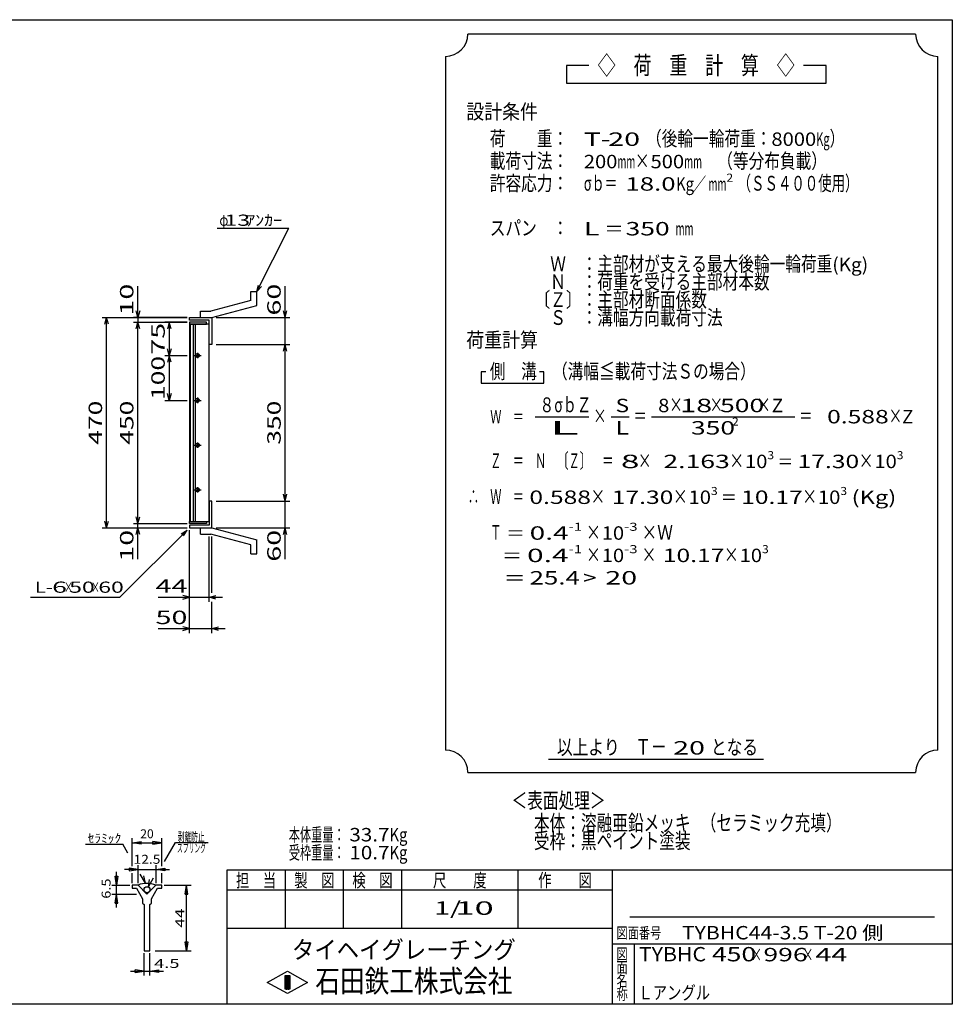
# Model space of a CAD drawing. Units: millimetres. Extents: x -182 to 172, y -128 to 106.
# Drawn here: x -36 to 172, y -114 to 106 of the extents above; entities that cross this region are included whole.
import ezdxf
from ezdxf.enums import TextEntityAlignment as Align

# ---------------------------------------------------------------- set-up
doc = ezdxf.new("R2010")
doc.units = ezdxf.units.MM
doc.header["$LTSCALE"] = 0.25
for name, color, linetype in [('16', 7, 'Continuous'), ('19', 7, 'Continuous'), ('22', 7, 'Continuous'), ('32', 7, 'Continuous')]:
    doc.layers.add(name, color=color, linetype=linetype)
doc.styles.add('dcStyle0', font='txt.shx', dxfattribs={"width": 0.833333, "bigfont": 'bigfont'})

msp = doc.modelspace()

# ---------------------------------------------------------------- linework, layer by layer
at = {"color": 150, "linetype": 'Continuous', "lineweight": 25}
for p, q in [((-173.6, 105.9), (172.4, 105.9)), ((172.4, 105.9), (172.4, -114.1)), ((172.4, -84.1), (10.4, -84.1)), ((10.4, -84.1), (10.4, -114.1)), ((23.4, -84.1), (23.4, -97.1)), ((36.4, -97.1), (36.4, -84.1)), ((49.4, -84.1), (49.4, -97.1)), ((75.4, -97.1), (75.4, -84.1)), ((96.4, -84.1), (96.4, -114.1)), ((96.4, -88.6), (10.4, -88.6)), ((168.4, -94.6), (100.4, -94.6)), ((10.4, -97.1), (96.4, -97.1)), ((96.4, -100.6), (172.4, -100.6)), ((101.4, -114.1), (101.4, -100.6)), ((19.4, -109.2), (23.9, -106.7)), ((23.4, -107.7), (24.4, -107.7)), ((23.4, -110.7), (23.4, -107.7)), ((23.4, -107.7), (23.6, -107.7)), ((23.6, -107.7), (23.6, -110.7)), ((23.8, -110.7), (23.8, -107.7)), ((23.8, -107.7), (24, -107.7)), ((23.9, -106.7), (28.4, -109.2)), ((24, -107.7), (24, -110.7)), ((24.2, -110.7), (24.2, -107.7)), ((24.2, -107.7), (24.4, -107.7)), ((24.4, -107.7), (24.4, -110.7)), ((24.4, -107.7), (24.4, -110.7)), ((23.9, -111.7), (19.4, -109.2)), ((28.4, -109.2), (23.9, -111.7)), ((24.4, -110.7), (23.4, -110.7)), ((23.6, -110.7), (23.8, -110.7)), ((24, -110.7), (24.2, -110.7)), ((172.4, -114.1), (-173.6, -114.1))]:
    msp.add_line(p, q, dxfattribs=at)
at = {"layer": '16', "color": 3, "linetype": 'Continuous', "lineweight": 25}
for p, q in [((5.8, 38.35), (2, 38.35)), ((2, 38.35), (2, 37.9)), ((2, 37.9), (5.8, 37.9)), ((2, 37.9), (2, -6.2)), ((6.4, 37.9), (2, 37.9)), ((2.2, 37.9), (2.2, -6.2)), ((2.9, -6.2), (2.9, 37.9)), ((3.3, 37.9), (3.3, -6.2)), ((5.8, 37.9), (5.8, 38.35)), ((6.4, -6.2), (6.4, 37.9)), ((3, 30.85), (4.6, 30.85)), ((4, 31.15), (3.6, 31.15)), ((3.8, 31.45), (3.8, 30.25)), ((3.6, 30.55), (4, 30.55)), ((3, 20.85), (4.6, 20.85)), ((4, 21.15), (3.6, 21.15)), ((3.6, 20.55), (4, 20.55)), ((3.8, 21.45), (3.8, 20.25)), ((4, 11.15), (3.6, 11.15)), ((3.8, 11.45), (3.8, 10.25)), ((3, 10.85), (4.6, 10.85)), ((3.6, 10.55), (4, 10.55)), ((3, 0.85), (4.6, 0.85)), ((4, 1.15), (3.6, 1.15)), ((3.6, 0.55), (4, 0.55)), ((3.8, 1.45), (3.8, 0.25)), ((2, -6.2), (5.8, -6.2)), ((2, -6.65), (2, -6.2)), ((2, -6.2), (6.4, -6.2)), ((5.8, -6.2), (5.8, -6.65)), ((5.8, -6.65), (2, -6.65))]:
    msp.add_line(p, q, dxfattribs=at)
for centre, radius, start, end in [((3.6, 30.85), 0.3, 90, 270), ((3.8, 30.85), 0.4, 46.6, 133.4), ((4, 30.85), 0.3, 270, 90), ((3.8, 30.85), 0.4, 226.6, 313.4), ((3.6, 20.85), 0.3, 90, 270), ((3.8, 20.85), 0.4, 46.6, 133.4), ((3.8, 20.85), 0.4, 226.6, 313.4), ((4, 20.85), 0.3, 270, 90), ((3.6, 10.85), 0.3, 90, 270), ((3.8, 10.85), 0.4, 46.6, 133.4), ((4, 10.85), 0.3, 270, 90), ((3.8, 10.85), 0.4, 226.6, 313.4), ((3.6, 0.85), 0.3, 90, 270), ((3.8, 0.85), 0.4, 46.6, 133.4), ((3.8, 0.85), 0.4, 226.6, 313.4), ((4, 0.85), 0.3, 270, 90)]:
    msp.add_arc(centre, radius, start, end, dxfattribs=at)
at = {"layer": '19', "color": 6, "linetype": 'Continuous', "lineweight": 25}
for p, q in [((15.7, 45.15), (17.1, 45.15)), ((15.7, 43.15), (15.7, 45.15)), ((17.1, 42.05), (17.1, 45.15)), ((15.7, 43.15), (6.8, 40.75)), ((7, 39.35), (17.1, 42.05)), ((4.5, 40.75), (6.8, 40.75)), ((4.5, 39.35), (4.5, 40.75)), ((2, 38.75), (2, 39.35)), ((2, 39.35), (6.9, 39.35)), ((6.4, 38.75), (2, 38.75)), ((4.5, 39.35), (7, 39.35)), ((6.4, 33.35), (6.4, 38.75)), ((6.9, 39.35), (7, 39.25)), ((7, 39.25), (7, 33.35)), ((7, 33.35), (6.4, 33.35)), ((7, -1.65), (6.4, -1.65)), ((6.4, -1.65), (6.4, -7.05)), ((7, -7.55), (7, -1.65)), ((2, -7.05), (2, -7.65)), ((6.4, -7.05), (2, -7.05)), ((2, -7.65), (6.9, -7.65)), ((4.5, -7.65), (7, -7.65)), ((4.5, -9.05), (4.5, -7.65)), ((6.9, -7.65), (7, -7.55)), ((7, -7.65), (17.1, -10.35)), ((4.5, -9.05), (6.8, -9.05)), ((15.7, -11.45), (6.8, -9.05)), ((17.1, -13.45), (17.1, -10.35)), ((15.7, -13.45), (15.7, -11.45)), ((15.7, -13.45), (17.1, -13.45))]:
    msp.add_line(p, q, dxfattribs=at)
at = {"layer": '22', "color": 4, "linetype": 'Continuous', "lineweight": 25}
for p, q in [((164.2, 102.7), (64.2, 102.7)), ((59.2, 97.7), (59.2, -57.3)), ((169.2, -57.3), (169.2, 97.7)), ((91.2, 95.7), (86.2, 95.7)), ((86.2, 95.7), (86.2, 91.7)), ((144.2, 95.7), (139.2, 95.7)), ((144.2, 91.7), (144.2, 95.7)), ((86.2, 91.7), (144.2, 91.7)), ((8.2, 59.35), (24.2, 59.35)), ((17.1, 45.15), (24.2, 59.35)), ((-9.5, 39.35), (-9.5, 46.35)), ((17.1, 45.15), (17.4, 46.61)), ((17.1, 45.15), (18.1, 46.25)), ((23.4, 39.35), (23.4, 46.35)), ((-9.5, 39.35), (-9.9, 40.85)), ((-9.1, 40.85), (-9.5, 39.35)), ((23.4, 39.35), (23, 40.85)), ((23.4, 39.35), (23.8, 40.85)), ((-17.5, 39.35), (1.5, 39.35)), ((-16.9, 37.85), (-16.5, 39.35)), ((-16.1, 37.85), (-16.5, 39.35)), ((-16.5, -7.65), (-16.5, 39.35)), ((1.5, 39.35), (-10.5, 39.35)), ((-10.5, 38.35), (1.5, 38.35)), ((-9.9, 36.85), (-9.5, 38.35)), ((-9.5, 39.35), (-9.5, 38.35)), ((-9.1, 36.85), (-9.5, 38.35)), ((-9.5, -6.65), (-9.5, 38.35)), ((1.5, 38.35), (-3.5, 38.35)), ((-2.5, 38.35), (-2.9, 36.85)), ((-2.1, 36.85), (-2.5, 38.35)), ((-2.5, 38.35), (-2.5, 30.85)), ((8, 39.35), (24.4, 39.35)), ((23.4, 33.35), (23.4, 39.35)), ((8, 33.35), (24.4, 33.35)), ((23, 31.85), (23.4, 33.35)), ((23.8, 31.85), (23.4, 33.35)), ((23.4, -1.65), (23.4, 33.35)), ((-3.5, 30.85), (1.5, 30.85)), ((-2.5, 30.85), (-2.9, 32.35)), ((-2.5, 30.85), (-2.9, 29.35)), ((-2.1, 32.35), (-2.5, 30.85)), ((-2.1, 29.35), (-2.5, 30.85)), ((-2.5, 30.85), (-2.5, 20.85)), ((68.2, 27.2), (67.2, 27.2)), ((67.2, 27.2), (67.2, 24.7)), ((81.2, 27.2), (80.2, 27.2)), ((81.2, 24.7), (81.2, 27.2)), ((67.2, 24.7), (81.2, 24.7)), ((-2.5, 20.85), (-2.9, 22.35)), ((-2.1, 22.35), (-2.5, 20.85)), ((-3.5, 20.85), (1.5, 20.85)), ((79.2, 17.2), (91.2, 17.2)), ((96.2, 17.2), (100.2, 17.2)), ((105.2, 17.2), (137.2, 17.2)), ((8, -1.65), (24.4, -1.65)), ((23.4, -1.65), (23, -0.15)), ((23.4, -1.65), (23.8, -0.15)), ((23.4, -7.65), (23.4, -1.65)), ((-16.5, -7.65), (-16.9, -6.15)), ((-16.5, -7.65), (-16.1, -6.15)), ((-9.5, -6.65), (-9.9, -5.15)), ((-9.5, -6.65), (-9.1, -5.15)), ((-17.5, -7.65), (1.5, -7.65)), ((-13.5, -23.15), (1.5, -8.15)), ((-10.5, -6.65), (1.5, -6.65)), ((-10.5, -7.65), (1.5, -7.65)), ((-9.9, -9.15), (-9.5, -7.65)), ((-9.5, -7.65), (-9.5, -6.65)), ((-9.1, -9.15), (-9.5, -7.65)), ((-9.5, -14.65), (-9.5, -7.65)), ((0.2, -8.95), (1.5, -8.15)), ((0.7, -9.45), (1.5, -8.15)), ((2, -24.15), (2, -8.15)), ((2, -31.15), (2, -8.15)), ((8, -7.65), (24.4, -7.65)), ((23, -9.15), (23.4, -7.65)), ((23.8, -9.15), (23.4, -7.65)), ((23.4, -14.65), (23.4, -7.65)), ((6.4, -24.15), (6.4, -9.55)), ((7, -22.15), (7, -9.55)), ((-33.5, -23.15), (-13.5, -23.15)), ((-5, -23.15), (2, -23.15)), ((2, -23.15), (0.5, -22.75)), ((0.5, -23.55), (2, -23.15)), ((2, -23.15), (6.4, -23.15)), ((6.4, -23.15), (7.9, -22.75)), ((7.9, -23.55), (6.4, -23.15)), ((6.4, -23.15), (9.4, -23.15)), ((7, -31.15), (7, -24.15)), ((-5, -30.15), (2, -30.15)), ((2, -30.15), (0.5, -29.75)), ((0.5, -30.55), (2, -30.15)), ((2, -30.15), (7, -30.15)), ((7, -30.15), (8.5, -29.75)), ((8.5, -30.55), (7, -30.15)), ((7, -30.15), (10, -30.15)), ((82.2, -59.3), (130.2, -59.3)), ((64.2, -62.3), (164.2, -62.3))]:
    msp.add_line(p, q, dxfattribs=at)
for centre, start, end in [((59.2, 102.7), 270, 0), ((169.2, 102.7), 180, 270), ((59.2, -62.3), 0, 90), ((169.2, -62.3), 90, 180)]:
    msp.add_arc(centre, 5, start, end, dxfattribs=at)
at = {"layer": '32', "color": 4, "linetype": 'Continuous', "lineweight": 25}
for p, q in [((-10.8, -83.2), (-10.8, -77)), ((-4.13, -83.2), (-4.13, -77)), ((-21.23, -78.3), (-12.9, -78.3)), ((-11.73, -80.3), (-12.9, -78.3)), ((-10.8, -78), (-8.8, -77.7)), ((-8.8, -78.3), (-10.8, -78)), ((-10.8, -78), (-4.13, -78)), ((-8.8, -78.3), (-8.8, -77.7)), ((-4.13, -78), (-6.13, -77.7)), ((-6.13, -78.3), (-6.13, -77.7)), ((-6.13, -78.3), (-4.13, -78)), ((-3.53, -82.17), (-1.1, -77.97)), ((-1.1, -77.97), (6.23, -77.97)), ((-9.47, -87), (-9.47, -83)), ((-5.47, -83), (-5.47, -87)), ((-14.3, -87.5), (-14.6, -85.5)), ((-14.6, -85.5), (-14, -85.5)), ((-14.3, -87.5), (-14.3, -84.5)), ((-14, -85.5), (-14.3, -87.5)), ((-9.47, -84), (-12.47, -84)), ((-9.47, -84), (-11.47, -83.7)), ((-11.47, -83.7), (-11.47, -84.3)), ((-11.47, -84.3), (-9.47, -84)), ((-10.8, -87), (-10.8, -84.8)), ((-9.47, -84), (-5.47, -84)), ((-7.8, -87), (-8.97, -85)), ((-7.8, -87), (-8.17, -85.43)), ((-5.47, -84), (-3.47, -83.7)), ((-3.47, -84.3), (-5.47, -84)), ((-5.47, -84), (-2.47, -84)), ((-4.13, -87), (-4.13, -84.8)), ((-3.47, -83.7), (-3.47, -84.3)), ((-15.3, -87.5), (-11.3, -87.5)), ((-14.3, -89.5), (-14.3, -87.5)), ((-10.8, -87.5), (-10.8, -88.17)), ((-9.47, -87.5), (-10.8, -87.5)), ((-7.47, -89.5), (-9.47, -87.5)), ((-5.47, -87.5), (-7.47, -89.5)), ((-7.13, -87.83), (-6, -85.83)), ((-7.13, -87.83), (-6.9, -86.23)), ((-4.13, -87.5), (-5.47, -87.5)), ((-4.13, -88.17), (-4.13, -87.5)), ((-3.63, -87.5), (2.37, -87.5)), ((1.07, -89.5), (1.37, -87.5)), ((1.67, -89.5), (1.37, -87.5)), ((1.37, -102.17), (1.37, -87.5)), ((-15.3, -89.5), (-9.8, -89.5)), ((-14.6, -91.5), (-14.3, -89.5)), ((-14, -91.5), (-14.3, -89.5)), ((-14.3, -92.5), (-14.3, -89.5)), ((-10.8, -88.17), (-9.8, -88.17)), ((-9.8, -88.17), (-8.47, -90.5)), ((-6.47, -90.5), (-5.13, -88.17)), ((-5.13, -88.17), (-4.13, -88.17)), ((1.07, -89.5), (1.67, -89.5)), ((-14.6, -91.5), (-14, -91.5)), ((-8.47, -90.5), (-8.47, -91.5)), ((-8.47, -91.5), (-8.13, -91.83)), ((-8.13, -91.83), (-8.13, -102.17)), ((-6.8, -91.83), (-6.47, -91.5)), ((-6.8, -102.17), (-6.8, -91.83)), ((-6.47, -91.5), (-6.47, -90.5)), ((1.37, -102.17), (1.07, -100.17)), ((1.07, -100.17), (1.67, -100.17)), ((1.67, -100.17), (1.37, -102.17)), ((-8.13, -102.17), (-6.8, -102.17)), ((-8.13, -107.67), (-8.13, -102.67)), ((-6.8, -107.67), (-6.8, -102.67)), ((-5.63, -102.17), (2.37, -102.17)), ((-11.13, -106.67), (-8.13, -106.67)), ((-8.13, -106.67), (-10.13, -106.37)), ((-10.13, -106.97), (-10.13, -106.37)), ((-10.13, -106.97), (-8.13, -106.67)), ((-8.13, -106.67), (-6.8, -106.67)), ((-6.8, -106.67), (-4.8, -106.37)), ((-4.8, -106.97), (-6.8, -106.67)), ((-6.8, -106.67), (-3.8, -106.67)), ((-4.8, -106.97), (-4.8, -106.37))]:
    msp.add_line(p, q, dxfattribs=at)
msp.add_circle((-7.47, -88.5), 0.667, dxfattribs=at)
msp.add_arc((-7.5, -92.07), 5, 66, 113, dxfattribs=at)

# ---------------------------------------------------------------- texts
at = {"color": 150, "style": 'dcStyle0', "width": 0.833333}
for s, height, p, p2 in [('担\u3000当', 3, (12.4, -87.9), (21.4, -87.9)), ('製\u3000図', 3, (25.4, -87.9), (34.4, -87.9)), ('検\u3000図', 3, (38.4, -87.9), (47.4, -87.9)), ('尺\u3000\u3000度', 3, (56.4, -87.9), (68.4, -87.9)), ('作\u3000\u3000図', 3, (79.9, -87.9), (91.9, -87.9)), ('図面番号', 2.5, (97.4, -99.4), (107.4, -99.4)), ('図', 2.5, (97.4, -104.1), (99.9, -104.1)), ('面', 2.5, (97.4, -107.1), (99.9, -107.1)), ('名', 2.5, (97.4, -110.1), (99.9, -110.1)), ('称', 2.5, (97.4, -113.1), (99.9, -113.1))]:
    msp.add_text(s, height=height, dxfattribs=at).set_placement(p, p2, align=Align.FIT)
at = {"color": 222, "style": 'dcStyle0'}
for s, height, width, p, p2 in [('タイヘイグレーチング', 4, 1.041667, (24.9, -103.9), (74.9, -103.9)), ('石田鉄工株式会社', 5, 0.846154, (30.15, -111.4), (74.15, -111.4))]:
    msp.add_text(s, height=height, dxfattribs=dict(at, width=width)).set_placement(p, p2, align=Align.FIT)
at = {"layer": '22', "color": 2, "style": 'dcStyle0'}
for s, height, width, p, p2 in [('◇\u3000荷\u3000重\u3000計\u3000算\u3000◇', 4, 0.833333, (93.2, 93.7), (137.2, 93.7)), ('設計条件', 3.3, 0.858369, (63.85, 83.7), (79.85, 83.7)), ('荷\u3000\u3000重：\u3000', 3.3, 0.841346, (69.1, 77.7), (90.1, 77.7)), ('（後輪一輪荷重：', 3.3, 0.841346, (104, 77.7), (132, 77.7)), ('）', 3.3, 0.833333, (145, 77.7), (148.3, 77.7)), (' 20 ', 3, 0.833333, (94.1, 77.7), (104.1, 77.7)), ('8000', 3, 0.833333, (132, 77.7), (142, 77.7)), ('Kg', 3, 0.5, (142, 77.7), (145, 77.7)), ('載荷寸法：\u3000', 3.3, 0.841346, (69.1, 72.7), (90.1, 72.7)), ('200', 3, 0.833333, (90.1, 72.7), (97.6, 72.7)), ('mm', 3, 0.666667, (97.6, 72.7), (101.6, 72.7)), ('×', 3.3, 0.833333, (101.5, 72.7), (104.8, 72.7)), ('500', 3, 0.833333, (105, 72.7), (112.5, 72.7)), ('mm', 3, 0.666667, (112.5, 72.7), (116.5, 72.7)), ('\u3000（等分布負載）', 3.3, 0.841346, (116.4, 72.7), (144.4, 72.7)), ('許容応力：\u3000', 3.3, 0.841346, (69.1, 67.7), (90.1, 67.7)), ('σｂ＝', 3.3, 0.631313, (90.1, 67.7), (97.6, 67.7)), (' 18.0', 3, 0.833333, (98.1, 67.7), (110.6, 67.7)), ('Kg', 3, 0.666667, (110.7, 67.7), (114.7, 67.7)), ('／', 3, 0.833333, (114.45, 67.7), (117.45, 67.7)), ('2', 1.8, 0.833333, (121.95, 69.7), (123.45, 69.7)), ('（ＳＳ４００使用）', 3.3, 0.757576, (124.45, 67.7), (151.45, 67.7)), ('mm', 3, 0.666667, (117.95, 67.7), (121.95, 67.7)), ('φ', 2.5, 0.666667, (8.7, 59.85), (10.7, 59.85)), (' 13 ', 2.5, 0.8, (8.7, 59.85), (16.7, 59.85)), ('ｱﾝｶｰ', 2.5, 0.8, (14.7, 59.85), (22.7, 59.85)), ('スパン\u3000：\u3000', 3.3, 0.841346, (69.1, 57.7), (90.1, 57.7)), ('L = ', 3, 0.833333, (90.1, 57.7), (100.1, 57.7)), (' 350 ', 3, 0.833333, (98.1, 57.7), (110.6, 57.7)), ('mm', 3, 0.666667, (110.6, 57.7), (114.6, 57.7)), ('\u3000Ｗ\u3000：主部材が支える最大後輪一輪荷重', 3.3, 0.841346, (79.1, 49.7), (145.6, 49.7)), ('(Kg)', 3, 0.666667, (145.6, 49.7), (153.6, 49.7)), ('\u3000Ｎ\u3000：荷重を受ける主部材本数', 3.3, 0.841346, (79.1, 45.7), (131.6, 45.7)), ('〔Ｚ〕：主部材断面係数', 3.3, 0.841346, (79.1, 41.7), (117.6, 41.7)), ('\u3000Ｓ\u3000：溝幅方向載荷寸法', 3.3, 0.841346, (79.1, 37.7), (121.1, 37.7)), ('荷重計算', 3.3, 0.858369, (63.85, 32.7), (79.85, 32.7)), ('側\u3000溝', 3.3, 0.841346, (69.1, 25.7), (79.6, 25.7)), ('\u3000（溝幅≦載荷寸法Ｓの場合）', 3.3, 0.841346, (79.5, 25.7), (128.5, 25.7)), ('８', 3.3, 0.833333, (80.2, 18.2), (83.5, 18.2)), ('σｂ', 3.3, 0.631313, (83.5, 18.2), (88.5, 18.2)), ('Ｚ', 3.3, 0.833333, (88.5, 18.2), (91.8, 18.2)), ('8', 3, 0.833333, (106.7, 18.2), (109.2, 18.2)), ('×', 3.3, 0.757576, (109.2, 18.2), (112.2, 18.2)), (' 18 ', 3, 0.833333, (110.2, 18.2), (120.2, 18.2)), ('×', 3.3, 0.757576, (118.2, 18.2), (121.2, 18.2)), (' 500 ', 3, 0.833333, (119.2, 18.2), (131.7, 18.2)), ('×', 3.3, 0.833333, (128.6, 18.2), (131.9, 18.2)), ('Z', 3, 0.833333, (132.1, 18.2), (134.6, 18.2)), ('Ｗ\u3000＝', 3, 0.694444, (69.2, 15.7), (76.7, 15.7)), ('×', 3.3, 0.757576, (92.2, 15.7), (95.2, 15.7)), ('＝', 3.3, 0.757576, (101.2, 15.7), (104.2, 15.7)), ('＝', 3.3, 0.757576, (138.2, 15.7), (141.2, 15.7)), (' 0.588', 3, 0.833333, (143.2, 15.7), (158.2, 15.7)), ('×', 3.3, 0.757576, (158.2, 15.7), (161.2, 15.7)), ('Z', 3, 0.833333, (161.2, 15.7), (163.7, 15.7)), (' 350 ', 3, 0.833333, (112.7, 13.2), (125.2, 13.2)), ('2', 1.8, 0.833333, (123.2, 15.2), (124.7, 15.2)), ('Ｚ\u3000＝\u3000Ｎ\u3000〔Ｚ〕\u3000＝', 3.3, 0.631313, (69.2, 5.7), (96.7, 5.7)), ('×', 3.3, 0.757576, (102.2, 5.7), (105.2, 5.7)), ('×', 3.3, 0.833333, (122.6, 5.7), (125.9, 5.7)), ('3', 1.8, 0.833333, (131.1, 7.7), (132.6, 7.7)), ('×', 3.3, 0.833333, (151.5, 5.7), (154.8, 5.7)), ('3', 1.8, 0.833333, (160, 7.7), (161.5, 7.7)), (' 8 ', 3, 0.833333, (96.7, 5.7), (104.2, 5.7)), ('  2.163', 3, 0.833333, (105.2, 5.7), (122.7, 5.7)), ('10', 3, 0.833333, (126.1, 5.7), (131.1, 5.7)), (' 17.30', 3, 0.833333, (136.6, 5.7), (151.6, 5.7)), ('10', 3, 0.833333, (155, 5.7), (160, 5.7)), ('∴\u3000Ｗ\u3000＝', 3.3, 0.631313, (64.2, -2.3), (76.7, -2.3)), (' 0.588', 3, 0.833333, (76.7, -2.3), (91.7, -2.3)), ('×', 3.3, 0.833333, (91.6, -2.3), (94.9, -2.3)), (' 17.30', 3, 0.833333, (95.1, -2.3), (110.1, -2.3)), ('×', 3.3, 0.833333, (110, -2.3), (113.3, -2.3)), ('10', 3, 0.833333, (113.5, -2.3), (118.5, -2.3)), ('3', 1.8, 0.833333, (118.5, -0.3), (120, -0.3)), (' 10.17', 3, 0.833333, (124, -2.3), (139, -2.3)), ('×', 3.3, 0.833333, (138.9, -2.3), (142.2, -2.3)), ('10', 3, 0.833333, (142.4, -2.3), (147.4, -2.3)), ('3', 1.8, 0.833333, (147.4, -0.3), (148.9, -0.3)), ('(Kg)', 3, 0.833333, (149.9, -2.3), (159.9, -2.3)), ('-1', 1.8, 0.833333, (86.7, -8.3), (89.7, -8.3)), ('-3', 1.8, 0.833333, (99.1, -8.3), (102.1, -8.3)), ('Ｔ', 3.3, 0.631313, (69.2, -10.3), (71.7, -10.3)), (' = 0.4', 3, 0.833333, (71.7, -10.3), (86.7, -10.3)), ('×', 3.3, 0.833333, (90.6, -10.3), (93.9, -10.3)), ('10', 3, 0.833333, (94.1, -10.3), (99.1, -10.3)), ('×Ｗ', 3.3, 0.841346, (103, -10.3), (110, -10.3)), ('  = 0.4', 3, 0.833333, (69.2, -15.3), (86.7, -15.3)), ('-1', 1.8, 0.833333, (86.7, -13.3), (89.7, -13.3)), ('×', 3.3, 0.833333, (90.6, -15.3), (93.9, -15.3)), ('10', 3, 0.833333, (94.1, -15.3), (99.1, -15.3)), ('-3', 1.8, 0.833333, (99.1, -13.3), (102.1, -13.3)), ('×', 3.3, 0.833333, (103, -15.3), (106.3, -15.3)), (' 10.17', 3, 0.833333, (106.5, -15.3), (121.5, -15.3)), ('×', 3.3, 0.833333, (121.4, -15.3), (124.7, -15.3)), ('10', 3, 0.833333, (124.9, -15.3), (129.9, -15.3)), ('3', 1.8, 0.833333, (129.9, -13.3), (131.4, -13.3)), (' 25.4', 3, 0.833333, (76.7, -20.3), (89.2, -20.3)), (' 20 ', 3, 0.833333, (93.45, -20.3), (103.45, -20.3)), ('L-', 2.5, 0.8, (-32.5, -22.15), (-28.5, -22.15)), (' 6 ', 2.5, 0.8, (-30, -22.15), (-24, -22.15)), ('×', 2.5, 0.666667, (-26, -22.15), (-24, -22.15)), (' 50 ', 2.5, 0.8, (-26, -22.15), (-18, -22.15)), ('×', 2.5, 0.666667, (-20, -22.15), (-18, -22.15)), (' 60 ', 2.5, 0.8, (-19.5, -22.15), (-11.5, -22.15)), (' 44 ', 3, 0.833333, (-7, -22.15), (3, -22.15)), ('  =', 3, 0.833333, (69.2, -20.3), (76.7, -20.3)), (' 50 ', 3, 0.833333, (-7, -29.15), (3, -29.15)), ('以上より\u3000', 3.3, 0.841346, (84.1, -58.3), (101.6, -58.3)), ('Ｔ－', 3.5, 0.833333, (101.6, -58.3), (108.6, -58.3)), ('となる', 3.3, 0.841346, (118.5, -58.3), (129, -58.3)), (' 20 ', 3, 0.833333, (108.6, -58.3), (118.6, -58.3)), ('＜表面処理＞', 3.5, 0.744681, (73.95, -70.3), (94.95, -70.3)), ('本体：溶融亜鉛メッキ', 3.5, 0.744681, (78.95, -75.3), (113.95, -75.3)), ('（セラミック充填）', 3.5, 0.744681, (116.2, -75.3), (147.7, -75.3)), ('本体重量：', 3, 0.694444, (24.2, -77.7), (36.7, -77.7)), (' 33.7', 3, 0.666667, (36.7, -77.7), (46.7, -77.7)), ('Kg', 3, 0.666667, (46.7, -77.7), (50.7, -77.7)), ('受枠：黒ペイント塗装', 3.5, 0.744681, (78.95, -79.3), (113.95, -79.3)), ('受枠重量：', 3, 0.694444, (24.2, -81.7), (36.7, -81.7)), (' 10.7', 3, 0.666667, (36.7, -81.7), (46.7, -81.7)), ('Kg', 3, 0.666667, (46.7, -81.7), (50.7, -81.7)), ('TYBHC', 3.2, 0.9375, (102.4, -104.5), (117.4, -104.5)), (' 450 ', 3.2, 0.78125, (117.4, -104.5), (129.9, -104.5)), ('×', 3, 0.694444, (127.4, -104.5), (129.9, -104.5)), (' 996 ', 3, 0.833333, (128.9, -104.5), (141.4, -104.5)), ('×', 3, 0.694444, (138.9, -104.5), (141.4, -104.5)), (' 44 ', 3, 0.833333, (140.4, -104.5), (150.4, -104.5)), ('Ｌアングル', 3, 0.842105, (102.3, -113), (118.3, -113))]:
    msp.add_text(s, height=height, dxfattribs=dict(at, width=width)).set_placement(p, p2, align=Align.FIT)
for s, p, p2 in [('T-', (90.1, 77.7), (96.1, 77.7)), ('S', (97.2, 18.2), (100.2, 18.2)), (' L ', (79.7, 13.2), (91.7, 13.2)), ('L', (97.2, 13.2), (100.2, 13.2)), ('=', (133.6, 5.7), (136.6, 5.7)), ('=', (121, -2.3), (124, -2.3)), ('>', (89.95, -20.3), (92.95, -20.3)), ('1/', (56.7, -94.1), (62.7, -94.1)), (' 10 ', (59.7, -94.1), (71.7, -94.1)), ('TYBHC44-3.5 T-20 側', (112, -99.6), (157, -99.6))]:
    msp.add_text(s, height=3, dxfattribs=at).set_placement(p, p2, align=Align.FIT)
at = {"layer": '22', "color": 2, "style": 'dcStyle0', "width": 0.833333}
for s, p, p2 in [(' 10 ', (-10.5, 38.35), (-10.5, 48.35)), (' 60 ', (22.4, 38.35), (22.4, 48.35)), (' 75 ', (-3.5, 29.6), (-3.5, 39.6)), (' 100 ', (-3.5, 19.6), (-3.5, 32.1)), (' 470 ', (-17.5, 9.6), (-17.5, 22.1)), (' 450 ', (-10.5, 9.6), (-10.5, 22.1)), (' 350 ', (22.4, 9.6), (22.4, 22.1)), (' 10 ', (-10.5, -16.65), (-10.5, -6.65)), (' 60 ', (22.4, -16.65), (22.4, -6.65))]:
    msp.add_text(s, height=3, rotation=90, dxfattribs=at).set_placement(p, p2, align=Align.FIT)
at = {"layer": '32', "color": 2, "style": 'dcStyle0'}
for s, width, p, p2 in [('ｾﾗﾐｯｸ', 0.75, (-20.73, -78), (-13.23, -78)), ('20', 0.75, (-8.97, -77), (-5.97, -77)), ('剥離防止', 0.625, (-0.6, -77.67), (5.4, -77.67)), ('スプリング', 0.541667, (-0.77, -80.17), (5.73, -80.17)), ('12.5', 0.75, (-10.47, -82.7), (-4.47, -82.7)), (' 4.5 ', 0.75, (-6.8, -105.97), (0.7, -105.97))]:
    msp.add_text(s, height=2, dxfattribs=dict(at, width=width)).set_placement(p, p2, align=Align.FIT)
at = {"layer": '32', "color": 2, "style": 'dcStyle0', "width": 0.75}
for s, p, p2 in [('6.5', (-15.6, -90.5), (-15.6, -86)), (' 44 ', (0.87, -97.83), (0.87, -91.83))]:
    msp.add_text(s, height=2, rotation=90, dxfattribs=at).set_placement(p, p2, align=Align.FIT)

doc.saveas('drawing.dxf')
